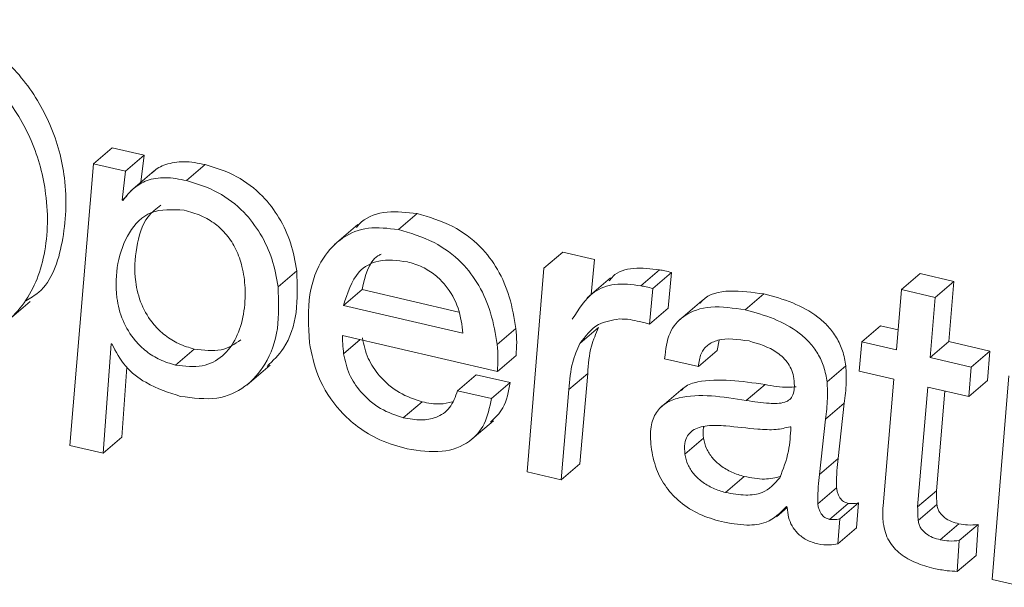
# Model space of a CAD drawing. Units: inches. Extents: x 2 to 195, y -7 to 151.
# Drawn here: x 168 to 169, y 102 to 102 of the extents above; entities that cross this region are included whole.
import ezdxf

# ---------------------------------------------------------------- set-up
doc = ezdxf.new("R2010")
doc.units = ezdxf.units.IN
doc.header["$MEASUREMENT"] = 0
doc.linetypes.add('SLD-Solid', pattern=[0])

msp = doc.modelspace()

# ---------------------------------------------------------------- linework, layer by layer
at = {"color": 7, "linetype": 'SLD-Solid', "lineweight": 15, "ltscale": 18}
for p, q in [((168.2921119, 102.2103534), (168.298226, 102.2155794)), ((168.3086254, 102.2131712), (168.298226, 102.2155794)), ((168.3025114, 102.2079453), (168.3086254, 102.2131712)), ((168.3075873, 102.2043374), (168.3086254, 102.2131712)), ((168.2921119, 102.2103534), (168.2843476, 102.1184015)), ((168.3025114, 102.2079453), (168.2921119, 102.2103534)), ((168.3014018, 102.198503), (168.3025114, 102.2079453)), ((168.3119596, 102.2080746), (168.304317, 102.2015421)), ((168.3224691, 102.2048997), (168.3285831, 102.2101257)), ((168.3014018, 102.198503), (168.302963, 102.1998375)), ((168.3016623, 102.1984427), (168.3014018, 102.198503)), ((168.3916823, 102.1888723), (168.3977963, 102.1940982)), ((168.3784615, 102.1905265), (168.370819, 102.183994)), ((168.4392543, 102.1762803), (168.4453683, 102.1815062)), ((168.4557741, 102.1790966), (168.4453683, 102.1815062)), ((168.4546393, 102.1676408), (168.4557741, 102.1790966)), ((168.3523856, 102.1701687), (168.3584996, 102.1753946)), ((168.4392543, 102.1762803), (168.4337995, 102.1097519)), ((168.4709137, 102.170525), (168.4770278, 102.1757509)), ((168.4610182, 102.1730931), (168.4533757, 102.1665607)), ((168.4748143, 102.1696217), (168.4809283, 102.1748477)), ((168.4798406, 102.163171), (168.4809283, 102.1748477)), ((168.5560117, 102.1693078), (168.5621257, 102.1745338)), ((168.5731795, 102.1719741), (168.5621257, 102.1745338)), ((168.3737721, 102.1640375), (168.3798861, 102.1692635)), ((168.3798861, 102.1692635), (168.4114288, 102.1619593)), ((168.4737266, 102.1579451), (168.4748143, 102.1696217)), ((168.5560117, 102.1693078), (168.5543915, 102.1496184)), ((168.5670654, 102.1667481), (168.5560117, 102.1693078)), ((168.5670654, 102.1667481), (168.5731795, 102.1719741)), ((168.5715593, 102.1522847), (168.5731795, 102.1719741)), ((168.4908541, 102.1656554), (168.4832115, 102.1591229)), ((168.5050026, 102.1626312), (168.5111166, 102.1678571)), ((168.5654453, 102.1470588), (168.5670654, 102.1667481)), ((168.2637399, 102.1589154), (168.2713824, 102.1654478)), ((168.3737721, 102.1640375), (168.412778, 102.1550051)), ((168.4737266, 102.1579451), (168.4798406, 102.163171)), ((168.4239648, 102.151364), (168.4300788, 102.1565899)), ((168.4510036, 102.1516628), (168.4571176, 102.1568887)), ((168.5430772, 102.1522384), (168.5491913, 102.1574644)), ((168.5549278, 102.156136), (168.5491913, 102.1574644)), ((168.3734538, 102.154284), (168.4240344, 102.1425712)), ((168.3738143, 102.1482939), (168.3792516, 102.1529414)), ((168.4958321, 102.1493716), (168.4965237, 102.152713)), ((168.2952679, 102.1158727), (168.2978213, 102.1516052)), ((168.2978213, 102.1516052), (168.2980818, 102.1515449)), ((168.3188926, 102.1446245), (168.3250067, 102.1498505)), ((168.5430772, 102.1522384), (168.542238, 102.1426055)), ((168.5543915, 102.1496184), (168.5430772, 102.1522384)), ((168.5654453, 102.1470588), (168.5715593, 102.1522847)), ((168.5849509, 102.1491837), (168.5715593, 102.1522847)), ((168.4240344, 102.1425712), (168.4301484, 102.1477972)), ((168.4786643, 102.1467053), (168.4897181, 102.1441456)), ((168.4897181, 102.1441456), (168.4958321, 102.1493716)), ((168.5788368, 102.1439577), (168.5654453, 102.1470588)), ((168.5788368, 102.1439577), (168.5849509, 102.1491837)), ((168.5841116, 102.1395508), (168.5849509, 102.1491837)), ((168.301382, 102.1210987), (168.3030146, 102.1439462)), ((168.3421371, 102.1380893), (168.3497796, 102.1446218)), ((168.531767, 102.1391236), (168.5378811, 102.1443496)), ((168.5779976, 102.1343248), (168.5788368, 102.1439577)), ((168.411041, 102.1362653), (168.417155, 102.1414913)), ((168.4282088, 102.1389316), (168.417155, 102.1414913)), ((168.4474155, 102.1366316), (168.4535295, 102.1418576)), ((168.4509673, 102.1124182), (168.4535295, 102.1418576)), ((168.542238, 102.1426055), (168.5535522, 102.1399855)), ((168.5535522, 102.1399855), (168.5500408, 102.0986964)), ((168.5910786, 102.141123), (168.5856238, 102.0745946)), ((168.4220948, 102.1337056), (168.4282088, 102.1389316)), ((168.4448532, 102.1071922), (168.4474155, 102.1366316)), ((168.4846976, 102.1371081), (168.4770551, 102.1305756)), ((168.5053596, 102.133041), (168.5114736, 102.138267)), ((168.5613332, 102.0983108), (168.564606, 102.1374258)), ((168.564606, 102.1374258), (168.5779976, 102.1343248)), ((168.5779976, 102.1343248), (168.5841116, 102.1395508)), ((168.4220948, 102.1337056), (168.411041, 102.1362653)), ((168.5674472, 102.1035368), (168.5701749, 102.1361363)), ((168.3933087, 102.1273923), (168.3994227, 102.1326183)), ((168.5312505, 102.1269175), (168.5373646, 102.1321434)), ((168.5354114, 102.1141071), (168.5373646, 102.1321434)), ((168.4150713, 102.1199036), (168.4227138, 102.126436)), ((168.5199357, 102.1244254), (168.5196752, 102.1244857)), ((168.5292974, 102.1088811), (168.5312505, 102.1269175)), ((168.2952679, 102.1158727), (168.301382, 102.1210987)), ((168.485276, 102.1155387), (168.49139, 102.1207647)), ((168.2843476, 102.1184015), (168.2952679, 102.1158727)), ((168.5292974, 102.1088811), (168.5354114, 102.1141071)), ((168.4448532, 102.1071922), (168.4509673, 102.1124182)), ((168.4337995, 102.1097519), (168.4448532, 102.1071922)), ((168.4985674, 102.103018), (168.5046814, 102.108244)), ((168.5287088, 102.0993183), (168.5348228, 102.1045443)), ((168.5613332, 102.0983108), (168.5674472, 102.1035368)), ((168.515242, 102.0950608), (168.518754, 102.0980627)), ((168.5184579, 102.098412), (168.5187524, 102.0980748)), ((168.5324935, 102.0942393), (168.5386076, 102.0994653)), ((168.5358834, 102.0943769), (168.5419975, 102.0996028)), ((168.5413542, 102.0914877), (168.5419975, 102.0996028)), ((168.5615103, 102.093811), (168.5676244, 102.099037)), ((168.5352401, 102.0862617), (168.5358834, 102.0943769)), ((168.5687235, 102.0875538), (168.5748375, 102.0927798)), ((168.574946, 102.0872916), (168.58106, 102.0925176)), ((168.5804045, 102.0824449), (168.58106, 102.0925176)), ((168.5352401, 102.0862617), (168.5413542, 102.0914877)), ((168.5742905, 102.077219), (168.574946, 102.0872916)), ((168.5742905, 102.077219), (168.5804045, 102.0824449)), ((168.5856238, 102.0745946), (168.5966712, 102.0720364))]:
    msp.add_line(p, q, dxfattribs=at)
for points, knots in [([(168.2699731, 102.1656493), (168.2714456, 102.1665048), (168.2779518, 102.170285), (168.2826934, 102.1847908), (168.2838312, 102.2037681), (168.2789256, 102.2228902), (168.2692755, 102.2389669), (168.2549663, 102.2520056), (168.2442132, 102.2555788), (168.2385779, 102.2574515)], [0, 0, 0, 0, 0.05410171, 0.23905101, 0.43161698, 0.57915851, 0.71575093, 0.8510344, 1, 1, 1, 1]), ([(168.2336971, 102.1538594), (168.2407936, 102.1531099), (168.254552, 102.1516568), (168.2693386, 102.1622806), (168.2768943, 102.1791402), (168.2776532, 102.1986284), (168.2728255, 102.2176455), (168.263158, 102.2337457), (168.2488532, 102.2467783), (168.2380995, 102.2503524), (168.2324639, 102.2522255)], [0, 0, 0, 0, 0.14614138, 0.28333148, 0.42346002, 0.56935939, 0.68114559, 0.78463608, 0.88713485, 1, 1, 1, 1]), ([(168.3285831, 102.2101257), (168.3262237, 102.2105833), (168.3216403, 102.2114725), (168.3158508, 102.2104288), (168.3125123, 102.2087782), (168.3113411, 102.2074938), (168.3112361, 102.2073786)], [0, 0, 0, 0, 0.35492391, 0.68948167, 0.97216041, 1, 1, 1, 1]), ([(168.3584996, 102.1753946), (168.3579679, 102.1784335), (168.3569563, 102.1842155), (168.3530843, 102.1927292), (168.3471565, 102.2005198), (168.3385853, 102.2070784), (168.332068, 102.209064), (168.3285831, 102.2101257)], [0, 0, 0, 0, 0.20082739, 0.38210369, 0.55345831, 0.76122845, 1, 1, 1, 1]), ([(168.3224691, 102.2048997), (168.3201156, 102.2053507), (168.3155437, 102.206227), (168.3096761, 102.205271), (168.3050353, 102.2025513), (168.3028433, 102.1998813), (168.3016623, 102.1984427)], [0, 0, 0, 0, 0.27251431, 0.52939127, 0.74643497, 1, 1, 1, 1]), ([(168.3523856, 102.1701687), (168.3518539, 102.1732076), (168.3508423, 102.1789895), (168.3469703, 102.1875032), (168.3410425, 102.1952939), (168.3324713, 102.2018524), (168.325954, 102.203838), (168.3224691, 102.2048997)], [0, 0, 0, 0, 0.20082739, 0.38210369, 0.55345831, 0.76122845, 1, 1, 1, 1]), ([(168.3217649, 102.1952227), (168.3179271, 102.1954175), (168.310258, 102.1958068), (168.3031529, 102.1881409), (168.2996409, 102.1782868), (168.2991172, 102.1682139), (168.3012504, 102.159348), (168.3049469, 102.1531571), (168.3093606, 102.1489124), (168.3139435, 102.1460679), (168.3171804, 102.1451239), (168.3188926, 102.1446245)], [0, 0, 0, 0, 0.15776878, 0.3152683, 0.47742664, 0.6302578, 0.72554755, 0.81233152, 0.86991228, 0.93118524, 1, 1, 1, 1]), ([(168.314065, 102.196875), (168.3125706, 102.1957113), (168.3084085, 102.19247), (168.3058688, 102.1833579), (168.3052135, 102.1734639), (168.3073679, 102.1645693), (168.3110603, 102.1583839), (168.3154748, 102.1541382), (168.3200575, 102.1512939), (168.3232944, 102.1503499), (168.3250067, 102.1498505)], [0, 0, 0, 0, 0.11712393, 0.32620687, 0.52326358, 0.64612782, 0.75802492, 0.83226812, 0.91127196, 1, 1, 1, 1]), ([(168.3188926, 102.1446245), (168.3219277, 102.1442617), (168.3278174, 102.1435577), (168.3346097, 102.1473077), (168.3390268, 102.1533724), (168.3413973, 102.1610772), (168.3418604, 102.1690676), (168.3409377, 102.1762857), (168.3389276, 102.1822776), (168.3358771, 102.1871601), (168.3318525, 102.190959), (168.3270436, 102.1937465), (168.3236184, 102.1947043), (168.3217649, 102.1952227)], [0, 0, 0, 0, 0.12164549, 0.23606121, 0.35195301, 0.47000937, 0.58621694, 0.6754847, 0.74515188, 0.80844691, 0.86468195, 0.92677324, 1, 1, 1, 1]), ([(168.3977963, 102.1940982), (168.3944734, 102.1944815), (168.387777, 102.1952537), (168.381003, 102.1930008), (168.3785154, 102.1902125), (168.3779615, 102.1895917)], [0, 0, 0, 0, 0.43365311, 0.8739016, 1, 1, 1, 1]), ([(168.4300788, 102.1565899), (168.4295179, 102.1600242), (168.4284744, 102.1664135), (168.4245753, 102.1757314), (168.4182867, 102.1841253), (168.4088384, 102.190921), (168.401706, 102.1929733), (168.3977963, 102.1940982)], [0, 0, 0, 0, 0.20827068, 0.38747218, 0.55170453, 0.75426713, 1, 1, 1, 1]), ([(168.3916823, 102.1888723), (168.3883244, 102.189293), (168.3815577, 102.1901408), (168.3730248, 102.1865375), (168.3661545, 102.1792886), (168.3618023, 102.1675758), (168.3623417, 102.157352), (168.3626275, 102.151935)], [0, 0, 0, 0, 0.165701479, 0.333923095, 0.512014861, 0.741442967, 1, 1, 1, 1]), ([(168.4239648, 102.151364), (168.4234039, 102.1547983), (168.4223604, 102.1611875), (168.4184613, 102.1705054), (168.4121727, 102.1788993), (168.4027244, 102.185695), (168.3955919, 102.1877473), (168.3916823, 102.1888723)], [0, 0, 0, 0, 0.20827068, 0.38747218, 0.55170453, 0.75426713, 1, 1, 1, 1]), ([(168.3946182, 102.1783523), (168.3913796, 102.1787751), (168.3852674, 102.1795731), (168.3770138, 102.1747683), (168.3750067, 102.1681242), (168.3737721, 102.1640375)], [0, 0, 0, 0, 0.30255819, 0.57101303, 1, 1, 1, 1]), ([(168.3860284, 102.1808474), (168.3856807, 102.1806655), (168.3818462, 102.1786596), (168.3808196, 102.1737384), (168.3798861, 102.1692635)], [0, 0, 0, 0, 0.0906881, 1, 1, 1, 1]), ([(168.3488095, 102.1441793), (168.3507273, 102.1460503), (168.3554134, 102.1506221), (168.3590126, 102.161506), (168.3586702, 102.170778), (168.3584996, 102.1753946)], [0, 0, 0, 0, 0.25805936, 0.63057538, 1, 1, 1, 1]), ([(168.412778, 102.1550051), (168.412454, 102.1577197), (168.4118251, 102.1629898), (168.4081022, 102.1698728), (168.4036695, 102.1742612), (168.399358, 102.1769757), (168.3962745, 102.1778713), (168.3946182, 102.1783523)], [0, 0, 0, 0, 0.276574433, 0.536926079, 0.67521965, 0.825540407, 1, 1, 1, 1]), ([(168.4770278, 102.1757509), (168.4741402, 102.1761006), (168.4685426, 102.1767783), (168.4627587, 102.1750687), (168.4609683, 102.1726431), (168.4605816, 102.1721191)], [0, 0, 0, 0, 0.45513545, 0.88228995, 1, 1, 1, 1]), ([(168.4809283, 102.1748477), (168.4801945, 102.1750631), (168.4788836, 102.1754478), (168.4775949, 102.1756583), (168.4770278, 102.1757509)], [0, 0, 0, 0, 0.55984281, 1, 1, 1, 1]), ([(168.3205326, 102.1344047), (168.3246174, 102.1338735), (168.3325332, 102.1328441), (168.3420393, 102.137151), (168.3488823, 102.1450411), (168.3529574, 102.1562172), (168.3525757, 102.1655311), (168.3523856, 102.1701687)], [0, 0, 0, 0, 0.19627151, 0.38035093, 0.56395758, 0.78288721, 1, 1, 1, 1]), ([(168.4709137, 102.170525), (168.467985, 102.1709198), (168.4623076, 102.1716851), (168.4538955, 102.1682439), (168.4505674, 102.1628897), (168.4485111, 102.1595816)], [0, 0, 0, 0, 0.2893633, 0.56093704, 1, 1, 1, 1]), ([(168.4748143, 102.1696217), (168.4740804, 102.1698371), (168.4727695, 102.1702219), (168.4714809, 102.1704323), (168.4709137, 102.170525)], [0, 0, 0, 0, 0.55984281, 1, 1, 1, 1]), ([(168.5111166, 102.1678571), (168.5073511, 102.1683945), (168.5000829, 102.1694319), (168.4926571, 102.1678615), (168.490531, 102.1651393), (168.4902784, 102.1648159)], [0, 0, 0, 0, 0.48647377, 0.93899839, 1, 1, 1, 1]), ([(168.5378811, 102.1443496), (168.5375948, 102.1459977), (168.5370603, 102.1490757), (168.5350006, 102.1535503), (168.5321767, 102.1573374), (168.5274351, 102.1615954), (168.5201623, 102.1654523), (168.5142511, 102.1670238), (168.5111166, 102.1678571)], [0, 0, 0, 0, 0.13785672, 0.2574535, 0.36899445, 0.48113318, 0.72487137, 1, 1, 1, 1]), ([(168.5050026, 102.1626312), (168.5011679, 102.1632371), (168.493766, 102.1644066), (168.4850551, 102.161507), (168.479663, 102.1553189), (168.4790073, 102.149663), (168.4786643, 102.1467053)], [0, 0, 0, 0, 0.28988249, 0.55953519, 0.76966542, 1, 1, 1, 1]), ([(168.531767, 102.1391236), (168.5314808, 102.1407717), (168.5309463, 102.1438497), (168.5288865, 102.1483243), (168.5260627, 102.1521114), (168.5213211, 102.1563694), (168.5140483, 102.1602263), (168.508137, 102.1617979), (168.5050026, 102.1626312)], [0, 0, 0, 0, 0.137856723, 0.257453503, 0.368994451, 0.481133185, 0.724871373, 1, 1, 1, 1]), ([(168.4510036, 102.1516628), (168.452777, 102.1540825), (168.4559287, 102.1583831), (168.4614803, 102.1592947), (168.4639083, 102.1596933)], [0, 0, 0, 0, 0.56266301, 1, 1, 1, 1]), ([(168.4639083, 102.1596933), (168.4650814, 102.1596695), (168.4672142, 102.1596262), (168.4694512, 102.1590772), (168.4704578, 102.1588301)], [0, 0, 0, 0, 0.550025291, 1, 1, 1, 1]), ([(168.4301484, 102.1477972), (168.4302517, 102.1492043), (168.4304609, 102.1520536), (168.4302072, 102.1550654), (168.4300788, 102.1565899)], [0, 0, 0, 0, 0.4938282, 1, 1, 1, 1]), ([(168.4535295, 102.1418576), (168.4537701, 102.1449364), (168.454197, 102.1503989), (168.4562303, 102.1549171), (168.4571176, 102.1568887)], [0, 0, 0, 0, 0.563629782, 1, 1, 1, 1]), ([(168.4704578, 102.1588301), (168.4710663, 102.1586922), (168.4721518, 102.1584462), (168.4732458, 102.1580981), (168.4737266, 102.1579451)], [0, 0, 0, 0, 0.56051207, 1, 1, 1, 1]), ([(168.3250067, 102.1498505), (168.328077, 102.1494507), (168.3340002, 102.1486796), (168.3382114, 102.1515025), (168.3402397, 102.1528622)], [0, 0, 0, 0, 0.51834619, 1, 1, 1, 1]), ([(168.3738143, 102.1482939), (168.3736945, 102.1494255), (168.3734801, 102.1514506), (168.3734619, 102.1534166), (168.3734538, 102.154284)], [0, 0, 0, 0, 0.558788493, 1, 1, 1, 1]), ([(168.3994227, 102.1326183), (168.3969187, 102.1334521), (168.3919903, 102.1350932), (168.3856745, 102.1404676), (168.3813118, 102.1469898), (168.3804046, 102.1512717), (168.3799283, 102.1535198)], [0, 0, 0, 0, 0.27800838, 0.54716691, 0.76224783, 1, 1, 1, 1]), ([(168.4897181, 102.1441456), (168.4898891, 102.1456125), (168.490218, 102.1484333), (168.4926243, 102.1513378), (168.4976181, 102.1537465), (168.502647, 102.1530217), (168.5062487, 102.1525025)], [0, 0, 0, 0, 0.19209192, 0.36941034, 0.54837324, 1, 1, 1, 1]), ([(168.2980818, 102.1515449), (168.2994201, 102.14899), (168.3020744, 102.1439233), (168.3105019, 102.1375662), (168.316716, 102.1356076), (168.3205326, 102.1344047)], [0, 0, 0, 0, 0.28183004, 0.55891731, 1, 1, 1, 1]), ([(168.3626275, 102.151935), (168.363373, 102.1482476), (168.3649189, 102.1406024), (168.3711503, 102.1307399), (168.378589, 102.1240459), (168.3861335, 102.1196453), (168.3915825, 102.1181043), (168.3945548, 102.1172637)], [0, 0, 0, 0, 0.23534302, 0.48793784, 0.63389007, 0.80029699, 1, 1, 1, 1]), ([(168.4240344, 102.1425712), (168.4241377, 102.1439783), (168.4243468, 102.1468276), (168.4240932, 102.1498395), (168.4239648, 102.151364)], [0, 0, 0, 0, 0.4938282, 1, 1, 1, 1]), ([(168.4474155, 102.1366316), (168.4476561, 102.1397105), (168.448083, 102.1451729), (168.4501163, 102.1496912), (168.4510036, 102.1516628)], [0, 0, 0, 0, 0.56362978, 1, 1, 1, 1]), ([(168.5062487, 102.1525025), (168.5093898, 102.151596), (168.5132769, 102.1504743), (168.5174362, 102.1471317), (168.5191426, 102.1451399), (168.5204285, 102.1427335), (168.5207383, 102.1410739), (168.5209029, 102.1401915)], [0, 0, 0, 0, 0.50376634, 0.6234155, 0.74036644, 0.86196656, 1, 1, 1, 1]), ([(168.3933087, 102.1273923), (168.3908047, 102.1282261), (168.3858763, 102.1298673), (168.3795605, 102.1352417), (168.3751978, 102.1417638), (168.3742906, 102.1460457), (168.3738143, 102.1482939)], [0, 0, 0, 0, 0.27800838, 0.54716691, 0.76224783, 1, 1, 1, 1]), ([(168.5373646, 102.1321434), (168.5376346, 102.1343658), (168.5381143, 102.1383137), (168.537952, 102.1425138), (168.5378811, 102.1443496)], [0, 0, 0, 0, 0.56293615, 1, 1, 1, 1]), ([(168.5114736, 102.138267), (168.5038656, 102.1393816), (168.4945002, 102.1407537), (168.4858453, 102.1381606), (168.4844529, 102.1366817), (168.4840836, 102.1362894)], [0, 0, 0, 0, 0.76079316, 0.93654415, 1, 1, 1, 1]), ([(168.5209029, 102.1401915), (168.5209966, 102.1391589), (168.521166, 102.1372899), (168.5207379, 102.1349115), (168.5196317, 102.1332776), (168.5170942, 102.1320053), (168.5121427, 102.1320759), (168.5078551, 102.132686), (168.5053596, 102.133041)], [0, 0, 0, 0, 0.13114373, 0.23738545, 0.33134906, 0.42747572, 0.66677577, 1, 1, 1, 1]), ([(168.4217865, 102.1259462), (168.4232852, 102.1273907), (168.4267132, 102.1306948), (168.4276702, 102.1359653), (168.4282088, 102.1389316)], [0, 0, 0, 0, 0.43719174, 1, 1, 1, 1]), ([(168.5216351, 102.1375749), (168.5207453, 102.1374886), (168.5175214, 102.1371759), (168.5140133, 102.1378088), (168.5114736, 102.138267)], [0, 0, 0, 0, 0.27602064, 1, 1, 1, 1]), ([(168.5312505, 102.1269175), (168.5315206, 102.1291399), (168.5320003, 102.1330877), (168.531838, 102.1372879), (168.531767, 102.1391236)], [0, 0, 0, 0, 0.56293615, 1, 1, 1, 1]), ([(168.411041, 102.1362653), (168.4103174, 102.1342808), (168.4089157, 102.1304363), (168.4044056, 102.1273296), (168.3990452, 102.126387), (168.3952853, 102.1270459), (168.3933087, 102.1273923)], [0, 0, 0, 0, 0.28119133, 0.54474489, 0.76067431, 1, 1, 1, 1]), ([(168.3945548, 102.1172637), (168.3984626, 102.1166801), (168.406038, 102.1155489), (168.4147963, 102.1188992), (168.4203681, 102.1251887), (168.4215046, 102.1307947), (168.4220948, 102.1337056)], [0, 0, 0, 0, 0.28708633, 0.55652719, 0.76973182, 1, 1, 1, 1]), ([(168.5053596, 102.133041), (168.4976442, 102.134278), (168.4881466, 102.1358007), (168.4789722, 102.1324455), (168.4756669, 102.1293109), (168.4738252, 102.1243544), (168.4740942, 102.1202035), (168.47424, 102.1179533)], [0, 0, 0, 0, 0.50381979, 0.62020731, 0.73422785, 0.85592678, 1, 1, 1, 1]), ([(168.4092942, 102.1326361), (168.407977, 102.1323099), (168.4049393, 102.1315576), (168.4014174, 102.1322347), (168.3994227, 102.1326183)], [0, 0, 0, 0, 0.43361352, 1, 1, 1, 1]), ([(168.4986695, 102.124763), (168.4965912, 102.1248769), (168.4926727, 102.1250916), (168.4882715, 102.1239244), (168.4859965, 102.1215691), (168.4850591, 102.1189032), (168.4852003, 102.1167127), (168.485276, 102.1155387)], [0, 0, 0, 0, 0.30214663, 0.56967245, 0.70168718, 0.8401144, 1, 1, 1, 1]), ([(168.4914742, 102.1244288), (168.4914451, 102.1243492), (168.4910645, 102.1233068), (168.4912337, 102.1219853), (168.49139, 102.1207647)], [0, 0, 0, 0, 0.076378833, 1, 1, 1, 1]), ([(168.5196752, 102.1244857), (168.5181672, 102.1241166), (168.5148659, 102.1233085), (168.5076684, 102.1237869), (168.5021571, 102.1243847), (168.4986695, 102.124763)], [0, 0, 0, 0, 0.23592129, 0.51648264, 1, 1, 1, 1]), ([(168.5162931, 102.1078309), (168.5173907, 102.1106381), (168.5193858, 102.1157405), (168.5197651, 102.1217307), (168.5199357, 102.1244254)], [0, 0, 0, 0, 0.55015819, 1, 1, 1, 1]), ([(168.49139, 102.1207647), (168.4916323, 102.1196151), (168.4920983, 102.1174047), (168.4941906, 102.1142367), (168.4970755, 102.11156), (168.5006899, 102.1094108), (168.5033243, 102.1086407), (168.5046814, 102.108244)], [0, 0, 0, 0, 0.18910283, 0.363610477, 0.541044993, 0.763567589, 1, 1, 1, 1]), ([(168.47424, 102.1179533), (168.474682, 102.1155169), (168.4754948, 102.1110356), (168.4789528, 102.1046275), (168.4839176, 102.0993989), (168.4902439, 102.0954879), (168.4948256, 102.0941753), (168.4972089, 102.0934925)], [0, 0, 0, 0, 0.217785806, 0.4005601, 0.570554399, 0.776618842, 1, 1, 1, 1]), ([(168.485276, 102.1155387), (168.4855183, 102.1143891), (168.4859843, 102.1121787), (168.4880765, 102.1090108), (168.4909614, 102.1063341), (168.4945759, 102.1041848), (168.4972103, 102.1034147), (168.4985674, 102.103018)], [0, 0, 0, 0, 0.18910283, 0.363610477, 0.541044993, 0.763567589, 1, 1, 1, 1]), ([(168.5348228, 102.1045443), (168.5348302, 102.106417), (168.5348433, 102.1096821), (168.5352416, 102.1127842), (168.5354114, 102.1141071)], [0, 0, 0, 0, 0.57353861, 1, 1, 1, 1]), ([(168.4985674, 102.103018), (168.5007896, 102.1026209), (168.5049882, 102.1018707), (168.5117287, 102.1027071), (168.5145814, 102.1059094), (168.5162931, 102.1078309)], [0, 0, 0, 0, 0.31020156, 0.58609901, 1, 1, 1, 1]), ([(168.5046814, 102.108244), (168.5069321, 102.1078052), (168.5111846, 102.1069763), (168.5148837, 102.1078339), (168.5166251, 102.1082376)], [0, 0, 0, 0, 0.52926478, 1, 1, 1, 1]), ([(168.5287088, 102.0993183), (168.5287162, 102.101191), (168.5287293, 102.1044562), (168.5291275, 102.1075582), (168.5292974, 102.1088811)], [0, 0, 0, 0, 0.57353861, 1, 1, 1, 1]), ([(168.5386076, 102.0994653), (168.5381144, 102.0996203), (168.5371374, 102.0999272), (168.536014, 102.1010485), (168.5353952, 102.1021931), (168.5350119, 102.1033152), (168.5348898, 102.1041089), (168.5348228, 102.1045443)], [0, 0, 0, 0, 0.24051681, 0.47647875, 0.62052467, 0.79186282, 1, 1, 1, 1]), ([(168.5676244, 102.099037), (168.567569, 102.099882), (168.56747, 102.1013948), (168.5674542, 102.1028808), (168.5674472, 102.1035368)], [0, 0, 0, 0, 0.55858055, 1, 1, 1, 1]), ([(168.4972089, 102.0934925), (168.5000178, 102.09297), (168.5051394, 102.0920172), (168.5130633, 102.092936), (168.5164597, 102.0963837), (168.5184579, 102.098412)], [0, 0, 0, 0, 0.333348308, 0.607815783, 1, 1, 1, 1]), ([(168.5187524, 102.0980748), (168.5188304, 102.0970321), (168.5189764, 102.0950801), (168.5201511, 102.0921243), (168.522166, 102.0894445), (168.5251712, 102.0872452), (168.5274481, 102.0865701), (168.5286804, 102.0862048)], [0, 0, 0, 0, 0.203660957, 0.381255468, 0.548086815, 0.755407799, 1, 1, 1, 1]), ([(168.5324935, 102.0942393), (168.5320004, 102.0943943), (168.5310234, 102.0947013), (168.5298999, 102.0958225), (168.5292812, 102.0969672), (168.5288979, 102.0980892), (168.5287758, 102.098883), (168.5287088, 102.0993183)], [0, 0, 0, 0, 0.24051681, 0.47647875, 0.62052467, 0.79186282, 1, 1, 1, 1]), ([(168.5419975, 102.0996028), (168.5413794, 102.0994893), (168.5403015, 102.0992914), (168.5391141, 102.0994133), (168.5386076, 102.0994653)], [0, 0, 0, 0, 0.57347107, 1, 1, 1, 1]), ([(168.5500408, 102.0986964), (168.5499749, 102.097653), (168.5498587, 102.0958156), (168.5500319, 102.09388), (168.5501068, 102.0930436)], [0, 0, 0, 0, 0.56790292, 1, 1, 1, 1]), ([(168.5615103, 102.093811), (168.561455, 102.094656), (168.561356, 102.0961688), (168.5613402, 102.0976549), (168.5613332, 102.0983108)], [0, 0, 0, 0, 0.55858055, 1, 1, 1, 1]), ([(168.5748375, 102.0927798), (168.5740077, 102.0930057), (168.5724243, 102.0934368), (168.5704789, 102.0944904), (168.5691886, 102.0956306), (168.5684142, 102.0966327), (168.5678449, 102.0978066), (168.5677008, 102.0986104), (168.5676244, 102.099037)], [0, 0, 0, 0, 0.27304505, 0.52100786, 0.63556575, 0.74815766, 0.86635472, 1, 1, 1, 1]), ([(168.5358834, 102.0943769), (168.5352653, 102.0942634), (168.5341875, 102.0940654), (168.533, 102.0941873), (168.5324935, 102.0942393)], [0, 0, 0, 0, 0.573471073, 1, 1, 1, 1]), ([(168.5501068, 102.0930436), (168.5502839, 102.0920083), (168.5506144, 102.0900764), (168.5518595, 102.0872685), (168.5535707, 102.0848801), (168.5564594, 102.0821855), (168.5609611, 102.0797241), (168.5646272, 102.0787447), (168.5665819, 102.0782224)], [0, 0, 0, 0, 0.13930759, 0.25996988, 0.37167089, 0.48304836, 0.72437185, 1, 1, 1, 1]), ([(168.5687235, 102.0875538), (168.5678937, 102.0877797), (168.5663103, 102.0882109), (168.5643649, 102.0892644), (168.5630746, 102.0904046), (168.5623002, 102.0914067), (168.5617309, 102.0925807), (168.5615868, 102.0933845), (168.5615103, 102.093811)], [0, 0, 0, 0, 0.27304505, 0.52100786, 0.63556575, 0.74815766, 0.86635472, 1, 1, 1, 1]), ([(168.58106, 102.0925176), (168.579941, 102.0924217), (168.5779392, 102.0922502), (168.5757867, 102.0926177), (168.5748375, 102.0927798)], [0, 0, 0, 0, 0.5590322, 1, 1, 1, 1]), ([(168.5286804, 102.0862048), (168.529992, 102.0860076), (168.5323037, 102.0856601), (168.5343534, 102.08608), (168.5352401, 102.0862617)], [0, 0, 0, 0, 0.56740261, 1, 1, 1, 1]), ([(168.574946, 102.0872916), (168.5738269, 102.0871958), (168.5718252, 102.0870243), (168.5696727, 102.0873918), (168.5687235, 102.0875538)], [0, 0, 0, 0, 0.5590322, 1, 1, 1, 1]), ([(168.5665819, 102.0782224), (168.5680383, 102.0779259), (168.5706511, 102.077394), (168.5731739, 102.0772727), (168.5742905, 102.077219)], [0, 0, 0, 0, 0.55741074, 1, 1, 1, 1])]:
    msp.add_open_spline(points, degree=3, knots=knots, dxfattribs=at)

doc.saveas('drawing.dxf')
